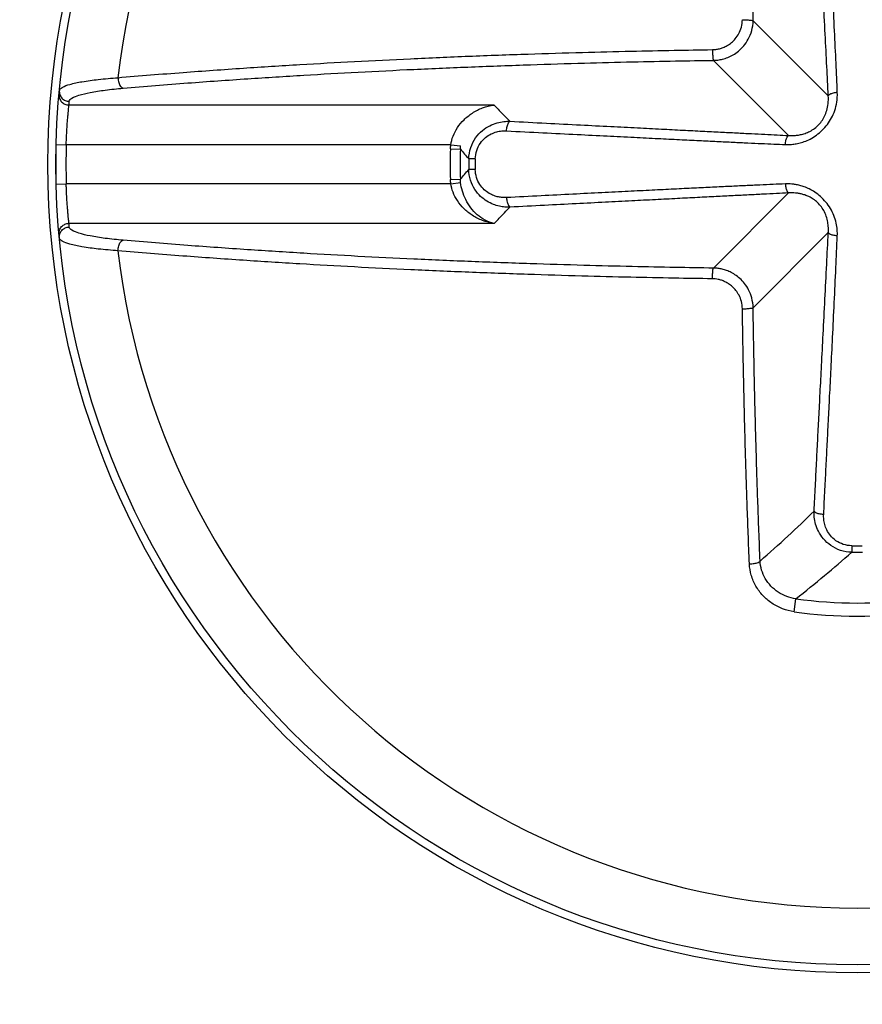
# Model space of a CAD drawing. Units: inches. Extents: x 0 to 34, y 0 to 22.
# Drawn here: x 14.9 to 15, y 5.1 to 5.2 of the extents above; entities that cross this region are included whole.
import ezdxf

# ---------------------------------------------------------------- set-up
doc = ezdxf.new("R2010")
doc.units = ezdxf.units.IN
doc.header["$LTSCALE"] = 1.87
doc.header["$MEASUREMENT"] = 0
doc.layers.get('0').update_dxf_attribs({"linetype": 'CONTINUOUS'})
doc.styles.get("Standard").update_dxf_attribs({"font": 'txt', "width": 0.8})
doc.dimstyles.new('DIMSTYLE_1', dxfattribs={"dimtxt": 0.15625, "dimasz": 0.1875, "dimexe": 0.18, "dimexo": 0.0625, "dimgap": 0.09, "dimtad": 0, "dimtih": 1, "dimtoh": 1, "dimlfac": 2.5, "dimzin": 4, "dimdsep": 46, "dimtxsty": 'STANDARD', "dimblk": 'CLOSED', "dimblk1": 'CLOSED', "dimblk2": 'CLOSED', "dimcen": 0.09, "dimadec": 0, "dimazin": 0, "dimtp": 0.02, "dimtm": 0.02, "dimtfac": 1, "dimtofl": 0, "dimtmove": 0, "dimatfit": 3, "dimldrblk": 'CLOSED', "dimfxl": 1, "dimtolj": 1, "dimtzin": 4, "dimarcsym": 0})
doc.dimstyles.new('DIMSTYLE_2', dxfattribs={"dimtxt": 0.15625, "dimasz": 0.1875, "dimexe": 0.18, "dimexo": 0.0625, "dimgap": 0.09, "dimtad": 0, "dimtih": 1, "dimtoh": 1, "dimdec": 1, "dimlfac": 2.5, "dimzin": 4, "dimdsep": 46, "dimtxsty": 'STANDARD', "dimblk": 'CLOSED', "dimblk1": 'CLOSED', "dimblk2": 'CLOSED', "dimcen": 0.09, "dimadec": 0, "dimazin": 0, "dimtp": 0.1, "dimtm": 0.1, "dimtfac": 1, "dimtdec": 1, "dimtofl": 0, "dimtmove": 0, "dimatfit": 3, "dimldrblk": 'CLOSED', "dimfxl": 1, "dimtolj": 1, "dimtzin": 4, "dimarcsym": 0})

# ---------------------------------------------------------------- blocks, each defined once
blk = doc.blocks.new('_CLOSED')
at = {"color": 0, "linetype": 'ByBlock'}
for p, q in [((0, 0), (-1, 0.1666666667)), ((-1, 0.1666666667), (-1, -0.1666666667)), ((-1, -0.1666666667), (0, 0)), ((-1, 0), (0, 0))]:
    blk.add_line(p, q, dxfattribs=at)
blk = doc.blocks.new('*D32')
at = {"color": 2, "linetype": 'Continuous'}
for p, q in [((15.6722221833, 5.3283622391), (15.6722221833, 2.165266649699999)), ((15.3191985612, 4.877181136699999), (15.3191985612, 2.165266649699999)), ((15.3191985612, 2.290266649699999), (14.8191985612, 2.290266649699999)), ((15.6722221833, 2.290266649699999), (16.1155955636, 2.290266649699999))]:
    blk.add_line(p, q, dxfattribs=at)
at = {"color": 2, "linetype": 'Continuous', "xscale": 0.1875, "yscale": 0.1875, "zscale": 0.1875}
blk.add_blockref('_CLOSED', (15.3191985612, 2.290266649699999), dxfattribs=at)
at = {"color": 2, "linetype": 'Continuous', "xscale": 0.1875, "yscale": 0.1875, "zscale": 0.1875, "rotation": 180}
blk.add_blockref('_CLOSED', (15.6722221833, 2.290266649699999), dxfattribs=at)
at = {"color": 2, "linetype": 'Continuous', "width": 0.8}
blk.add_text('22.4', height=0.15625, dxfattribs=at).set_placement((16.1937205636, 2.212141649699999))
blk = doc.blocks.new('*D36')
at = {"color": 2, "linetype": 'Continuous'}
for p, q in [((14.9818954116, 5.2144842863), (13.4684973143, 5.2144842863)), ((13.5934973143, 5.2144842863), (13.5934973143, 4.229176299799997)), ((13.5934973143, 2.7971457036), (13.5934973143, 3.9166762998)), ((14.7212654904, 2.7971457036), (13.4684973143, 2.7971457036))]:
    blk.add_line(p, q, dxfattribs=at)
at = {"color": 2, "linetype": 'Continuous', "xscale": 0.1875, "yscale": 0.1875, "zscale": 0.1875}
for p, rotation in [((13.5934973143, 5.2144842863), 90), ((13.5934973143, 2.7971457036), 270)]:
    blk.add_blockref('_CLOSED', p, dxfattribs=dict(at, rotation=rotation))
at = {"color": 2, "linetype": 'Continuous', "width": 0.8}
for s, p in [('2X ', (13.0934973143, 3.9948012998)), ('153.5', (13.4684973143, 3.9948012998))]:
    blk.add_text(s, height=0.15625, dxfattribs=at).set_placement(p)
blk = doc.blocks.new('*D37')
at = {"color": 2, "linetype": 'Continuous'}
for p, q in [((13.5934973143, 5.715633892599998), (13.5934973143, 6.215633892599998)), ((16.1433127345, 5.715633892599998), (13.4684973143, 5.715633892599998)), ((14.9818954116, 5.2144842863), (13.4684973143, 5.2144842863)), ((13.5934973143, 5.2144842863), (13.5934973143, 4.7144842863))]:
    blk.add_line(p, q, dxfattribs=at)
at = {"color": 2, "linetype": 'Continuous', "xscale": 0.1875, "yscale": 0.1875, "zscale": 0.1875}
for p, rotation in [((13.5934973143, 5.715633892599998), 270), ((13.5934973143, 5.2144842863), 90)]:
    blk.add_blockref('_CLOSED', p, dxfattribs=dict(at, rotation=rotation))
at = {"color": 2, "linetype": 'Continuous', "width": 0.8}
blk.add_text('31.8', height=0.15625, dxfattribs=at).set_placement((13.3434973143, 5.405048816599998))
blk = doc.blocks.new('*D38')
at = {"color": 2, "linetype": 'Continuous'}
for p, q in [((13.0219455831, 5.9959610145), (13.0219455831, 6.4959610145)), ((13.4970715037, 5.9959610145), (12.8969455831, 5.9959610145)), ((14.8351922735, 5.9959610145), (13.70109545, 5.9959610145)), ((15.0274314144, 5.7656653887), (14.8351922735, 5.9959610145)), ((15.2349190337, 5.7656653887), (15.0274314144, 5.7656653887)), ((14.9818954116, 5.2144842863), (12.8969455831, 5.2144842863)), ((13.0219455831, 5.2144842863), (13.0219455831, 4.7144842863))]:
    blk.add_line(p, q, dxfattribs=at)
at = {"color": 2, "linetype": 'Continuous', "xscale": 0.1875, "yscale": 0.1875, "zscale": 0.1875}
for p, rotation in [((13.0219455831, 5.9959610145), 270), ((13.0219455831, 5.2144842863), 90)]:
    blk.add_blockref('_CLOSED', p, dxfattribs=dict(at, rotation=rotation))
at = {"color": 2, "linetype": 'Continuous', "width": 0.8}
blk.add_text('35', height=0.15625, dxfattribs=at).set_placement((12.8969455831, 5.534749760199998))

msp = doc.modelspace()

# ---------------------------------------------------------------- linework, layer by layer
at = {"color": 7, "linetype": 'Continuous'}
for p, q in [((14.9777911189, 5.1652864848), (14.9704021381, 5.1726754656)), ((14.9738924257, 5.1613877916), (14.9665034449, 5.1687767724)), ((14.9449529399, 5.1643837697), (14.9031574878, 5.1643837697)), ((14.9018997866, 5.156616646599998), (14.9018997866, 5.1605094063)), ((14.9018997866, 5.1605094063), (14.9028837378, 5.160485076499998)), ((14.940684487, 5.160485076499998), (14.9028837378, 5.160485076499998)), ((14.9406517428, 5.1600737925), (14.9416257204, 5.160036973199998)), ((14.940684487, 5.160485076499998), (14.9416507466, 5.1603674155)), ((14.9430944862, 5.1590795576), (14.9424565074, 5.159088340199999)), ((14.9430944862, 5.158046495299998), (14.9424565074, 5.158037712699998)), ((14.9406517428, 5.1570522604), (14.9416257204, 5.1570890797)), ((14.9018997866, 5.156616646599998), (14.9028837378, 5.1566409764)), ((14.940684487, 5.1566409764), (14.9028837378, 5.1566409764)), ((14.940684487, 5.1566409764), (14.9416505322, 5.156758611399999)), ((14.9738924257, 5.155738261299998), (14.9665034449, 5.148349280499998)), ((14.9449529399, 5.1527422832), (14.9031574878, 5.1527422832)), ((14.9777911189, 5.151839568099998), (14.9704021381, 5.1444505873)), ((14.9800993516, 5.1210416056), (14.9800905684, 5.120403647499998)), ((14.9744313418, 5.1145520747), (14.9746107719, 5.115828954599999))]:
    msp.add_line(p, q, dxfattribs=at)
for radius in [0.0795275591, 0.0787401575]:
    msp.add_circle((14.9806158841, 5.158563026499999), radius, dxfattribs=at)
for radius, start, end in [(0.0731450627, 6.682242437899999, 173.3177575621), (0.0777559055, 178.5835599955, 181.4164400045), (0.039992687, 177.8350761701, 182.1649238299), (0.0390180136, 177.8350761675, 182.1649238318), (0.0381629923, 179.2112984404, 180.7887015596), (0.0375249531, 179.2112984527, 180.7887015473), (0.0731450627, 186.6822424379, 353.3177575621), (0.0381629923, 269.2112956806, 270.7887043198), (0.0375249501, 269.2112968107, 270.7887031895), (0.0431539367, 262.0010127983, 277.9989872009), (0.0444433462, 262.0010131239, 277.9989868753)]:
    msp.add_arc((14.9806158841, 5.158563026499999), radius, start, end, dxfattribs=at)
for points, knots in [([(14.9704021381, 5.1726754656), (14.97041382245978, 5.17349075706719), (14.97044060373361, 5.175208988490201), (14.97048971437876, 5.177900388039805), (14.97054978483344, 5.180737212656712), (14.97061934412963, 5.183608828355209), (14.97069603511975, 5.186423356998694), (14.97077910199012, 5.18917038404404), (14.9708695701861, 5.191895613979364), (14.97097079212379, 5.194692046438115), (14.97104578154014, 5.196595136958335), (14.9710863557, 5.197582357699999)], [0, 0, 0, 0, 0.0024461255704952, 0.0051553140632851, 0.0080755325441215, 0.0109584937540573, 0.0137726749527635, 0.0165222397084781, 0.0192033296968032, 0.0219528564503132, 0.0249170189790848, 0.0249170189790848, 0.0249170189790848, 0.0249170189790848]), ([(14.9786764803, 5.1656110551), (14.97863834563044, 5.166570027694895), (14.97854952566478, 5.168592070432882), (14.97839931905341, 5.171781746989229), (14.97822809357705, 5.175295626444984), (14.978036357464, 5.179161118061657), (14.97782326469245, 5.183412061236024), (14.97758810270088, 5.188072782276749), (14.97742362207786, 5.191318821873942), (14.9773377312, 5.1930115789)], [0, 0, 0, 0, 0.0028791915908867, 0.0060719380802667, 0.0095796365257717, 0.0134333325963412, 0.0176826700617087, 0.0223484783382247, 0.0274332823983159, 0.0274332823983159, 0.0274332823983159, 0.0274332823983159]), ([(14.9777911189, 5.1652864848), (14.97774330266734, 5.166243056480322), (14.97764141761756, 5.168262045714866), (14.97747958620945, 5.171448521736971), (14.97730056295078, 5.174961263289118), (14.97710324909044, 5.178826177053094), (14.97688600561897, 5.183076869171243), (14.97664765193838, 5.187737557083584), (14.97648157013033, 5.190983651103308), (14.9763949482, 5.1926764588)], [0, 0, 0, 0, 0.0028732980954459, 0.0060646745091534, 0.0095717485701231, 0.0134251994127821, 0.0176745160497192, 0.0223404683051612, 0.0274255357886022, 0.0274255357886022, 0.0274255357886022, 0.0274255357886022]), ([(14.9664027916, 5.1698312443), (14.96651249596918, 5.169832817389908), (14.96674292808351, 5.169848954519984), (14.96710107541672, 5.169916491363517), (14.96748364364401, 5.170040836372622), (14.96788347042885, 5.1702364791386), (14.96828815754513, 5.170519688903252), (14.96867826776521, 5.170907900465619), (14.96902362525799, 5.171417758911657), (14.96927703674105, 5.172052344334697), (14.9693442042454, 5.172528567088506), (14.9693476663, 5.172776118999999)], [0, 0, 0, 0, 0.0003291469414327, 0.0006913365569445, 0.00109078073764, 0.0015323224056156, 0.0020218859853187, 0.002566028361098, 0.0031744069325534, 0.0038564797698416, 0.0045992081268795, 0.0045992081268795, 0.0045992081268795, 0.0045992081268795]), ([(14.9665034449, 5.1687767724), (14.96664846162516, 5.168779033252052), (14.96695306520781, 5.168800740732569), (14.96742640143158, 5.168890543482364), (14.96793192738597, 5.169055324558956), (14.96846023222786, 5.169314106364799), (14.96899516757902, 5.169688313425696), (14.96951136042212, 5.170201111612158), (14.96996936636242, 5.170874843625719), (14.97030689532195, 5.171715119005572), (14.97039706757796, 5.172346625047818), (14.9704021381, 5.1726754656)], [0, 0, 0, 0, 0.0004351030432652, 0.0009139460398902, 0.0014419152158506, 0.002025440738139, 0.0026724508700863, 0.0033917735038274, 0.0041964917506048, 0.0050995635523329, 0.0060862024784741, 0.0060862024784741, 0.0060862024784741, 0.0060862024784741]), ([(14.9693476663, 5.172776118999999), (14.96950906292089, 5.172775161881733), (14.96980223879674, 5.172770899145316), (14.97014467290061, 5.17272771426474), (14.97035030323274, 5.172713818923914), (14.9704021381, 5.1726754656)], [0, 0, 0, 0, 0.0004841983765002, 0.0008692495728786, 0.0010626933069943, 0.0010626933069943, 0.0010626933069943, 0.0010626933069943]), ([(14.9079677132, 5.167074399499999), (14.91010241508547, 5.167256976203036), (14.91421230023681, 5.167587193894286), (14.92017430523348, 5.168011945982417), (14.92578944289211, 5.168367780370406), (14.93126971599316, 5.168676415424287), (14.93680140947994, 5.168950953468426), (14.94249252126952, 5.169195896837151), (14.94812457566422, 5.169401609878852), (14.95344411246542, 5.169563465337535), (14.95822695334579, 5.169683299413785), (14.9624823173468, 5.169769946859482), (14.96514845822058, 5.169813267822704), (14.9664027916, 5.1698312443)], [0, 0, 0, 0, 0.006427486097293, 0.0123691476598464, 0.0179311571293928, 0.0233065341349078, 0.0288358963505222, 0.0345465414338762, 0.0403955539591973, 0.045743206840163, 0.0505124501262372, 0.054748519141431, 0.0585119057046343, 0.0585119057046343, 0.0585119057046343, 0.0585119057046343]), ([(14.9664027916, 5.1698312443), (14.9664037487337, 5.169669847712513), (14.96640801148505, 5.169376671937991), (14.96645119624625, 5.169034237939878), (14.96646509155476, 5.168828607651474), (14.9665034449, 5.168776772799999)], [0, 0, 0, 0, 0.0004841982765504, 0.0008692492643332, 0.0010626929984505, 0.0010626929984505, 0.0010626929984505, 0.0010626929984505]), ([(14.9084821885, 5.166039451), (14.91060163466109, 5.166220722619232), (14.91468230110988, 5.166548594459606), (14.92060198352516, 5.166970334206355), (14.9261773820494, 5.167323652911807), (14.93161883428114, 5.167630103736255), (14.93711130590993, 5.167902697654357), (14.94276213217916, 5.168145909720157), (14.94835436134609, 5.168350170506482), (14.95363633025814, 5.168510884242999), (14.95838536933725, 5.168629872355218), (14.96261066297773, 5.16871590793496), (14.96525796821386, 5.168758922857242), (14.9665034449, 5.1687767724)], [0, 0, 0, 0, 0.0063815517601359, 0.0122812112555175, 0.017803869524134, 0.0231411448500656, 0.0286313140086443, 0.034301444658778, 0.0401091974230298, 0.0454190702429973, 0.0501545982609265, 0.0543607258738944, 0.058097539628558, 0.058097539628558, 0.058097539628558, 0.058097539628558]), ([(14.9022100112, 5.1658108877), (14.90222272364935, 5.165947391526731), (14.90260906134474, 5.166230401601311), (14.90335290909035, 5.166459107765754), (14.90456360082433, 5.166719730345047), (14.90613946925749, 5.16692464497227), (14.90732267511564, 5.167029039114097), (14.9079677132, 5.167074399499999)], [0, 0, 0, 0, 0.0004112834907064, 0.0012166670173883, 0.0024480171774604, 0.0040643898423332, 0.0060042829460762, 0.0060042829460762, 0.0060042829460762, 0.0060042829460762]), ([(14.9079677137, 5.167074399499999), (14.90797264102526, 5.166912030582721), (14.90802170395649, 5.166608957739773), (14.90818376839725, 5.166235720145616), (14.90838271905202, 5.166061977522586), (14.9084821885, 5.166039451)], [0, 0, 0, 0, 0.0004873309906954, 0.0009074622839668, 0.0012134272128513, 0.0012134272128513, 0.0012134272128513, 0.0012134272128513]), ([(14.9022100925, 5.165810880099999), (14.90219775290504, 5.165677381142688), (14.90223013311963, 5.165401369505282), (14.90244270207416, 5.165044929186263), (14.90278129916671, 5.164803084549432), (14.90305476376448, 5.164745869011122), (14.9031900846, 5.1647456161)], [0, 0, 0, 0, 0.0004022040960272, 0.0008055993794991, 0.0012105950260114, 0.0016165582415741, 0.0016165582415741, 0.0016165582415741, 0.0016165582415741]), ([(14.9031900846, 5.1647456161), (14.90320237569596, 5.164876733661155), (14.90354714270408, 5.165157844696375), (14.90424188509688, 5.165393452285711), (14.90535398310286, 5.165659471151534), (14.90680402398827, 5.165875456370319), (14.90789077476406, 5.165988848543459), (14.9084821885, 5.166039451)], [0, 0, 0, 0, 0.0003950771734079, 0.0011460003459093, 0.0022857816034124, 0.0037775346135434, 0.0055582584385406, 0.0055582584385406, 0.0055582584385406, 0.0055582584385406]), ([(14.9021770017, 5.165444460899998), (14.90216531640738, 5.165311264670145), (14.90219873056323, 5.165036182352757), (14.9024117374767, 5.164681383183917), (14.90274981388251, 5.164440851622714), (14.90302253193524, 5.164383999022295), (14.9031574878, 5.1643837697)], [0, 0, 0, 0, 0.0004011234665274, 0.0008034289342129, 0.0012073262557753, 0.0016121944345586, 0.0016121944345586, 0.0016121944345586, 0.0016121944345586]), ([(14.9031574878, 5.1643837697), (14.90316277958204, 5.164444088655488), (14.90317350429791, 5.164564716938061), (14.90318451079219, 5.164685319836777), (14.9031900846, 5.1647456161)], [0, 0, 0, 0, 0.0001816519037502, 0.0003633119164916, 0.0003633119164916, 0.0003633119164916, 0.0003633119164916]), ([(14.9735678555, 5.1605024302), (14.97369934443277, 5.160497199029208), (14.97397750815048, 5.160496797181068), (14.97441840929611, 5.160532782536939), (14.97490861092496, 5.160620129586994), (14.97545278054402, 5.160780262666983), (14.97604282313015, 5.161039333119306), (14.97664503455813, 5.161413981802669), (14.97721376286693, 5.161896272618384), (14.9777143119, 5.16246438299155), (14.97813083766212, 5.163110304582504), (14.97845259668354, 5.163846414240145), (14.97865734795871, 5.164690134778401), (14.97868907293337, 5.165295239753699), (14.9786764803, 5.1656110551)], [0, 0, 0, 0, 0.0003947788511456, 0.0008335265054304, 0.0013254402223249, 0.0018859721431089, 0.0025313226004282, 0.003252671257552, 0.0040059193648414, 0.0047604022705638, 0.0055160980416673, 0.0063026590248913, 0.0071592545153181, 0.0081074534218592, 0.0081074534218592, 0.0081074534218592, 0.0081074534218592]), ([(14.9738924257, 5.1613877916), (14.97399889656783, 5.161380776194327), (14.97422368562406, 5.161374015516026), (14.97457953687492, 5.161390878095719), (14.9749732982717, 5.161444911907122), (14.97540733900699, 5.161551489967694), (14.97587348096661, 5.161730087554588), (14.97634315192571, 5.161996188164908), (14.97677719462767, 5.162351032774981), (14.97714686768629, 5.162783106754808), (14.9774439305438, 5.163286604748146), (14.9776657394648, 5.163870157005987), (14.97779840493509, 5.1645463807302), (14.977807919742, 5.165031648367501), (14.9777911189, 5.1652864848)], [0, 0, 0, 0, 0.0003201052241414, 0.0006739909332983, 0.001067580883194, 0.0015106343804131, 0.0020119340900478, 0.0025604412648715, 0.0031229469685105, 0.0036851151074724, 0.0042574716357245, 0.0048682751885089, 0.0055491076142917, 0.0063152765777622, 0.0063152765777622, 0.0063152765777622, 0.0063152765777622]), ([(14.9786764747, 5.1656110754), (14.97853639024454, 5.165600572579218), (14.97828309385142, 5.165562836619046), (14.97798099148152, 5.165466386187334), (14.97781643705906, 5.165351872932823), (14.9777911189, 5.1652864848)], [0, 0, 0, 0, 0.0004214328833118, 0.0007580482278586, 0.0009684040070349, 0.0009684040070349, 0.0009684040070349, 0.0009684040070349]), ([(14.9028837378, 5.160485076499998), (14.90288920803334, 5.160662084101132), (14.90290260427631, 5.161031589762392), (14.90292935844301, 5.161595975135773), (14.90296314389749, 5.162167510973742), (14.9030013552357, 5.162708873685279), (14.90304033455566, 5.163189608140251), (14.90307644360571, 5.16359043607972), (14.90310694732723, 5.163903817418699), (14.90313033538098, 5.164131345262346), (14.90314633610721, 5.164281528457697), (14.90315453889065, 5.164356876224429), (14.9031574878, 5.1643837697)], [0, 0, 0, 0, 0.0005312763205797, 0.0011092207867371, 0.0016950206503431, 0.0022488368339655, 0.0027373160444639, 0.0031419339185201, 0.0034561769894549, 0.0036818970713801, 0.0038281118202431, 0.0039092758261278, 0.0039092758261278, 0.0039092758261278, 0.0039092758261278]), ([(14.940684487, 5.160485076499998), (14.94072791392597, 5.160770908728721), (14.94088845238561, 5.161358484672853), (14.94132714847642, 5.162195810645238), (14.94197212014351, 5.162973289573205), (14.9428077869608, 5.163639570773539), (14.94381384377608, 5.164146042173454), (14.94456378937532, 5.164334126639938), (14.9449529398, 5.1643837697)], [0, 0, 0, 0, 0.000867337101642, 0.0018101674631222, 0.0028155015524723, 0.0038760180695857, 0.0049939965960307, 0.0061709088178857, 0.0061709088178857, 0.0061709088178857, 0.0061709088178857]), ([(14.9449529399, 5.1643837697), (14.94511841371175, 5.164209137488597), (14.94545529277651, 5.163856078798874), (14.94597167580119, 5.163322643661929), (14.9463234534925, 5.162964720573402), (14.9465025154, 5.1627839591)], [0, 0, 0, 0, 0.0007217353564282, 0.0014639670006325, 0.0022272761731439, 0.0022272761731439, 0.0022272761731439, 0.0022272761731439]), ([(14.9424567451, 5.1590883369), (14.94246362948533, 5.159461679929915), (14.94258638788634, 5.160195321595955), (14.94306710230356, 5.161154706533931), (14.94373545478812, 5.161881311844082), (14.94447320809901, 5.162364727881607), (14.9451990406545, 5.162645825961422), (14.94587329788448, 5.162775457240094), (14.94630204577546, 5.162790876508891), (14.9465025154, 5.162783961099998)], [0, 0, 0, 0, 0.001120219493996, 0.0021921866386068, 0.0031754142431598, 0.0040469355898656, 0.0048155871532892, 0.0054958903877439, 0.0060976569863162, 0.0060976569863162, 0.0060976569863162, 0.0060976569863162]), ([(14.9430944862, 5.1590795576), (14.94309836093444, 5.159361197670538), (14.94318819271953, 5.159915490450365), (14.94355018500423, 5.160640497244907), (14.94405802841178, 5.161187019854022), (14.94461989047992, 5.161546796065316), (14.94517327728347, 5.161752163676337), (14.94568765810822, 5.161842569386682), (14.94601449657531, 5.161848934347111), (14.9461673954, 5.1618411761)], [0, 0, 0, 0, 0.0008450001692876, 0.0016546699364176, 0.002396552856873, 0.0030554683436264, 0.003638365409263, 0.00415596637612, 0.0046152529630241, 0.0046152529630241, 0.0046152529630241, 0.0046152529630241]), ([(14.9461673947, 5.1618411762), (14.94617573181744, 5.16198926618838), (14.94621215872162, 5.162258791703263), (14.94631124016622, 5.162580282106872), (14.94643261663048, 5.162757501334724), (14.9465025154, 5.1627839591)], [0, 0, 0, 0, 0.0004449734482771, 0.0008043770576835, 0.0010285927170626, 0.0010285927170626, 0.0010285927170626, 0.0010285927170626]), ([(14.9461673954, 5.1618411761), (14.94736106478072, 5.161780608932323), (14.94967700756198, 5.161663212419879), (14.95297647065018, 5.161496400970076), (14.95595904723399, 5.161346124376869), (14.9586048688456, 5.161213381753687), (14.96097563339749, 5.161095077417245), (14.9631110227585, 5.16098924641852), (14.96504353923155, 5.160894310837776), (14.96679818143035, 5.160809096789469), (14.96839647910253, 5.160732639729256), (14.9698560898391, 5.160664215873909), (14.97119173469857, 5.160603309386504), (14.97241526547118, 5.160549628362191), (14.97319487700304, 5.160517268176478), (14.9735678555, 5.1605024302)], [0, 0, 0, 0, 0.0035856149752205, 0.0069567489475985, 0.0099110314203957, 0.0125446949632667, 0.0149041971074565, 0.0170321747817788, 0.0189587256251199, 0.0207087376978425, 0.0223023049962937, 0.0237591011171394, 0.0250923778138638, 0.0263134019387252, 0.0274332225148217, 0.0274332225148217, 0.0274332225148217, 0.0274332225148217]), ([(14.9465025154, 5.1627839591), (14.94769612974516, 5.162722881065165), (14.95001195371046, 5.162604390963191), (14.953311209061, 5.162435627929789), (14.95629353711906, 5.162283129509135), (14.95893906092405, 5.162147911711068), (14.96130946790691, 5.162026821517928), (14.9634444225521, 5.161917834486359), (14.9653764039245, 5.16181929650492), (14.96713037840204, 5.161729939637866), (14.96872783049634, 5.161648678860726), (14.97018635243853, 5.161574632606344), (14.97152056903772, 5.161507077833459), (14.97274218687639, 5.161445450687841), (14.97352030805297, 5.161406396629536), (14.9738924257, 5.1613877916)], [0, 0, 0, 0, 0.0035855280757254, 0.0069565598452393, 0.0099107064055571, 0.0125442013992583, 0.0149034913592747, 0.017031199989356, 0.0189574054010987, 0.0207069692634982, 0.0222999474703683, 0.0237559581525493, 0.0250881702235558, 0.0263077246704541, 0.0274254720539001, 0.0274254720539001, 0.0274254720539001, 0.0274254720539001]), ([(14.9735678554, 5.160502430299999), (14.9735783599252, 5.160642510576719), (14.97361609523097, 5.160895801193376), (14.97371254254933, 5.161197902836582), (14.97382704041581, 5.161362461625713), (14.9738924257, 5.1613877917)], [0, 0, 0, 0, 0.000421420764535, 0.00075803349003, 0.0009683942099059, 0.0009683942099059, 0.0009683942099059, 0.0009683942099059]), ([(14.9406517428, 5.1600737925), (14.9406543375082, 5.160142428453884), (14.9406623897735, 5.16027979555286), (14.9406761619136, 5.16041670812442), (14.940684487, 5.160485076499998)], [0, 0, 0, 0, 0.0002060549443387, 0.0004126750706238, 0.0004126750706238, 0.0004126750706238, 0.0004126750706238]), ([(14.9416257204, 5.160036973199998), (14.94162755408959, 5.160092124359512), (14.94163352038209, 5.160202489322447), (14.94164408715365, 5.160312509715443), (14.9416505277, 5.1603674421)], [0, 0, 0, 0, 0.0001655449042384, 0.0003314708744562, 0.0003314708744562, 0.0003314708744562, 0.0003314708744562]), ([(14.9416257204, 5.160036973199998), (14.94176171385561, 5.159879997134323), (14.94203777501531, 5.159563023292012), (14.94231554401443, 5.159247544635777), (14.9424565074, 5.159088340199999)], [0, 0, 0, 0, 0.0006230741099422, 0.0012610008737549, 0.0012610008737549, 0.0012610008737549, 0.0012610008737549]), ([(14.9416257204, 5.1570890797), (14.94176171370164, 5.15724605558795), (14.94203777478997, 5.157563029492694), (14.94231554385849, 5.157878508088106), (14.9424565074, 5.158037712699998)], [0, 0, 0, 0, 0.0006230734045125, 0.0012610008740067, 0.0012610008740067, 0.0012610008740067, 0.0012610008740067]), ([(14.9465025154, 5.1543420929), (14.94633656909375, 5.15433636757098), (14.94598556728984, 5.154344733446665), (14.94543404656667, 5.154427752588272), (14.94483635533901, 5.154607925928543), (14.94420556612325, 5.154919239664501), (14.94357221638616, 5.155401834592781), (14.94299696779811, 5.156091651666437), (14.94257378224822, 5.156992301667217), (14.94246309700687, 5.157681525599304), (14.9424566165, 5.158037714199998)], [0, 0, 0, 0, 0.0004981351257814, 0.0010504919847471, 0.0016684195345747, 0.0023635319786654, 0.0031496961746885, 0.0040401994552729, 0.0050318163261299, 0.0061005589734045, 0.0061005589734045, 0.0061005589734045, 0.0061005589734045]), ([(14.9461673954, 5.155284876799998), (14.94604087217045, 5.155278456928282), (14.94577338090857, 5.155280429992427), (14.94535284859954, 5.155336765800075), (14.94489739539197, 5.155466534655669), (14.94441705849097, 5.155695824522202), (14.94393526183168, 5.156055702076104), (14.943498505743, 5.156574472165944), (14.94317935951278, 5.157255418647614), (14.94309807300169, 5.157776947428125), (14.9430944862, 5.158046495299998)], [0, 0, 0, 0, 0.0003800579972953, 0.0008003572033268, 0.0012691961068346, 0.0017950933785894, 0.0023884809445129, 0.0030599340382085, 0.0038087620246741, 0.0046174772300473, 0.0046174772300473, 0.0046174772300473, 0.0046174772300473]), ([(14.940684487, 5.1566409764), (14.94067620750116, 5.156708936671064), (14.94066241942847, 5.156845847133325), (14.94065435282033, 5.156983214073865), (14.9406517428, 5.1570522604)], [0, 0, 0, 0, 0.0002053882589061, 0.0004126751765582, 0.0004126751765582, 0.0004126751765582, 0.0004126751765582]), ([(14.9416505322, 5.156758611399999), (14.9416441166462, 5.15681331653062), (14.94163353331604, 5.156923334954313), (14.94162755931913, 5.157033699966329), (14.9416257181, 5.157089079599999)], [0, 0, 0, 0, 0.0001652401156517, 0.0003314708144418, 0.0003314708144418, 0.0003314708144418, 0.0003314708144418]), ([(14.9031574878, 5.1527422832), (14.9031543288276, 5.152771082488341), (14.90314565025498, 5.152850872111139), (14.90312893237823, 5.153008059573872), (14.90310486721354, 5.153242977851022), (14.90307383388081, 5.153563420820487), (14.90303735581059, 5.153971192290687), (14.90299829598415, 5.154457538463456), (14.90296043708303, 5.1550006301044), (14.90292746746884, 5.155566537444848), (14.90290177807441, 5.156116017772345), (14.90288895237451, 5.156472287756296), (14.9028837378, 5.1566409764)], [0, 0, 0, 0, 8.69160689383e-05, 0.0002407805038542, 0.0004742212387647, 0.0007953565530475, 0.0012066004056971, 0.0017024068672636, 0.0022590688425125, 0.0028397952501004, 0.0034029686044132, 0.0039092762704786, 0.0039092762704786, 0.0039092762704786, 0.0039092762704786]), ([(14.9449529398, 5.1527422832), (14.94455743290294, 5.152792761643111), (14.94380054704545, 5.152984115535367), (14.94279053131964, 5.153497519916608), (14.9419581767739, 5.154166606782677), (14.94131823302187, 5.154943979698119), (14.94088555498714, 5.155776847346022), (14.94072724540243, 5.156359012873421), (14.940684487, 5.1566409764)], [0, 0, 0, 0, 0.0011961454800943, 0.0023163917796143, 0.0033752514621076, 0.0043775302345602, 0.0053153067287232, 0.0061708681827936, 0.0061708681827936, 0.0061708681827936, 0.0061708681827936]), ([(14.9449529398, 5.1527422832), (14.94464109382919, 5.152804942532674), (14.94403936796057, 5.153027043853488), (14.94326107802486, 5.15357378943444), (14.94262247848893, 5.154266947865282), (14.94213352895729, 5.155059506669058), (14.94180320336195, 5.155898781215128), (14.94168372766083, 5.156476632724447), (14.941650707, 5.156758632599999)], [0, 0, 0, 0, 0.0009542362984814, 0.0018929761600863, 0.0028300047172651, 0.0037624254297818, 0.0046709396982527, 0.005522719390821, 0.005522719390821, 0.005522719390821, 0.005522719390821]), ([(14.9735678555, 5.156623622699998), (14.97317052797994, 5.156607815438287), (14.97233940067495, 5.156573227657785), (14.97103453491375, 5.156515722874575), (14.9696107727233, 5.15645048243714), (14.96806038040344, 5.156377467805461), (14.96637652792299, 5.156296592660824), (14.96455045786605, 5.156207614195832), (14.9625696821273, 5.156110054177855), (14.9604133863973, 5.156002979610007), (14.95805207185724, 5.155884983646778), (14.95545137012677, 5.155754382764914), (14.95259241397848, 5.15561025032464), (14.94946739453427, 5.155452217807477), (14.94729688539129, 5.155342187427131), (14.9461673954, 5.155284876799998)], [0, 0, 0, 0, 0.0011929255003894, 0.0024955355307561, 0.003918394539103, 0.0054686922638411, 0.0071518666445123, 0.0089757747065527, 0.0109534017052748, 0.0131013970383992, 0.0154526323112951, 0.0180461841896938, 0.0209133336589773, 0.024040393312587, 0.0274332224175696, 0.0274332224175696, 0.0274332224175696, 0.0274332224175696]), ([(14.9735678554, 5.156623622699998), (14.97357835992766, 5.156483542390425), (14.97361609523375, 5.156230251752523), (14.97371254250281, 5.155928150050248), (14.97382704043839, 5.155763591365539), (14.9738924257, 5.155738261299998)], [0, 0, 0, 0, 0.0004214208633702, 0.0007580335888628, 0.0009683942361008, 0.0009683942361008, 0.0009683942361008, 0.0009683942361008]), ([(14.9786764803, 5.1515149979), (14.97868434807593, 5.151712749835513), (14.97867674799043, 5.152138338809955), (14.97857762443549, 5.152812197105127), (14.97835943338198, 5.153526118384942), (14.97801579743379, 5.15421803236386), (14.97756904305109, 5.154844325985258), (14.9770511213425, 5.155381757851903), (14.97649745525569, 5.15581234003466), (14.97595447349076, 5.15612719431205), (14.97545422920235, 5.156341064488969), (14.97499997755573, 5.156480470002853), (14.97458829456654, 5.156566022897205), (14.97421584231907, 5.156612280184782), (14.97387998455212, 5.156629846074637), (14.9736680957653, 5.156627610554544), (14.9735678555, 5.156623622699998)], [0, 0, 0, 0, 0.0005937251629121, 0.0012736208704561, 0.0020369403469974, 0.002823428111161, 0.0035806537733944, 0.004336167568559, 0.0050546475106215, 0.0056777134900054, 0.006213976269099, 0.0066832999691403, 0.0071008824679464, 0.0074738358166078, 0.007808153284714, 0.008109111959543, 0.008109111959543, 0.008109111959543, 0.008109111959543]), ([(14.9461673953, 5.155284876799998), (14.94617573238332, 5.155136786818881), (14.94621215915293, 5.154867261227194), (14.94631124048869, 5.154545770485478), (14.9464326166738, 5.15436855106247), (14.9465025154, 5.1543420929)], [0, 0, 0, 0, 0.0004449734207684, 0.0008043773400867, 0.0010285932997438, 0.0010285932997438, 0.0010285932997438, 0.0010285932997438]), ([(14.9738924257, 5.155738261299998), (14.97349601081667, 5.15571844101019), (14.97266644838051, 5.155676795832627), (14.97136357179863, 5.155611041650873), (14.96994126374156, 5.155538992971185), (14.96839195771942, 5.155460302464005), (14.96670893209341, 5.155374654341596), (14.96488350219445, 5.155281626573862), (14.96290323045343, 5.155180599131258), (14.96074733835889, 5.155070521899651), (14.95838635245356, 5.154949895965099), (14.95578592194907, 5.154816970326909), (14.9529271908342, 5.15467078319741), (14.94980235840795, 5.154510938327824), (14.94763195648694, 5.154399888084949), (14.9465025154, 5.154342093899999)], [0, 0, 0, 0, 0.0011907302097917, 0.0024918212485377, 0.0039136043236743, 0.0054631254197311, 0.0071457305759667, 0.008969214837494, 0.0109465218394731, 0.0130942719421916, 0.0154453162467747, 0.0180387179406805, 0.0209057489021107, 0.0240327156416927, 0.0274254720476487, 0.0274254720476487, 0.0274254720476487, 0.0274254720476487]), ([(14.9777911189, 5.151839568099998), (14.97780165645846, 5.151999490917771), (14.97780582445644, 5.152342255505778), (14.97774738970585, 5.152883499308201), (14.97760205023925, 5.153452728153869), (14.97736257376909, 5.153999044661869), (14.9770400193673, 5.154484586241335), (14.97665317001237, 5.15488897428684), (14.97622845884472, 5.155201607289896), (14.97580486470155, 5.155423414330298), (14.97540952516237, 5.155570725242412), (14.97504719506984, 5.15566410249046), (14.97471677831594, 5.155718610080551), (14.97441657725133, 5.15574475679237), (14.97414506153765, 5.155750222044666), (14.97397363448506, 5.155743612131), (14.9738924257, 5.155738261299998)], [0, 0, 0, 0, 0.0004808088289976, 0.0010260173690968, 0.0016286881627454, 0.0022361206282163, 0.0028067097432328, 0.0033686899977576, 0.0039061394026872, 0.0043814951081783, 0.0047986194393157, 0.0051691056131414, 0.0055023005042312, 0.0058021413857537, 0.0060723493156188, 0.0063165039458857, 0.0063165039458857, 0.0063165039458857, 0.0063165039458857]), ([(14.9449529399, 5.1527422832), (14.94511841319311, 5.152916914864057), (14.94545529164501, 5.153269973031286), (14.94597167473013, 5.15380340814309), (14.94632345291181, 5.154161331840391), (14.9465025154, 5.154342093899999)], [0, 0, 0, 0, 0.0007217330943062, 0.0014639645971065, 0.0022272762450111, 0.0022272762450111, 0.0022272762450111, 0.0022272762450111]), ([(14.9021770021, 5.151681592), (14.90216531666381, 5.151814788300657), (14.90219873049546, 5.152089870811779), (14.90241173725996, 5.152444670296559), (14.90274981362878, 5.152685202298689), (14.90302253187678, 5.152742054711189), (14.9031574878, 5.152742283999999)], [0, 0, 0, 0, 0.0004011237157637, 0.0008034293383535, 0.0012073268337592, 0.0016121951877395, 0.0016121951877395, 0.0016121951877395, 0.0016121951877395]), ([(14.9022100112, 5.151315165299998), (14.90219766989019, 5.151448671033785), (14.90223005293278, 5.151724697981984), (14.9024426434748, 5.152081152536982), (14.90278127176717, 5.152322994416166), (14.90305475622971, 5.152380194494402), (14.9031900846, 5.152380436799998)], [0, 0, 0, 0, 0.0004022248126792, 0.0008056413636558, 0.0012106592203187, 0.0016166449819489, 0.0016166449819489, 0.0016166449819489, 0.0016166449819489]), ([(14.9031900846, 5.152380436799998), (14.90318451078913, 5.152440733096276), (14.90317350431281, 5.152561335996614), (14.90316277957914, 5.152681964277586), (14.9031574878, 5.1527422832)], [0, 0, 0, 0, 0.0001816601123285, 0.0003633119164724, 0.0003633119164724, 0.0003633119164724, 0.0003633119164724]), ([(14.9084821885, 5.151086601999999), (14.90789077473454, 5.151137204459066), (14.90680402394145, 5.151250596470879), (14.90535398307984, 5.151466581768509), (14.90424188507775, 5.151732600610753), (14.90354714274023, 5.151968208207214), (14.90320237565559, 5.15224931923506), (14.9031900846, 5.152380436799998)], [0, 0, 0, 0, 0.0017807239138894, 0.0032724768252629, 0.0044122580827664, 0.0051631812552671, 0.005558258428675, 0.005558258428675, 0.005558258428675, 0.005558258428675]), ([(14.9079677132, 5.150051653399999), (14.90732267511564, 5.150097013785901), (14.90613946925137, 5.150201407891668), (14.90456360081914, 5.150406322650646), (14.90335290913397, 5.150666945299918), (14.90260906128347, 5.150895651263032), (14.90222272362429, 5.151178661445823), (14.9022100112, 5.151315165299998)], [0, 0, 0, 0, 0.0019398931037432, 0.0035562657824648, 0.004787615942537, 0.005592999432851, 0.0060042829985643, 0.0060042829985643, 0.0060042829985643, 0.0060042829985643]), ([(14.9763949482, 5.1244495941), (14.97643703252751, 5.125272025873303), (14.97651785289217, 5.12685156288195), (14.97663601419129, 5.129161272367683), (14.97675065053711, 5.131402509640242), (14.97686801165449, 5.133697588859367), (14.97699403469206, 5.136162879023216), (14.97713374597476, 5.138897293052862), (14.97729042178948, 5.141966270311226), (14.97745954240581, 5.145283755120105), (14.97762884743501, 5.14861564582878), (14.97773926166765, 5.150802049881531), (14.9777911189, 5.151839568099998)], [0, 0, 0, 0, 0.0024705234285952, 0.0047448099895319, 0.0069381899662921, 0.0092030247492049, 0.0116390438323977, 0.0143437174008446, 0.0174169674008906, 0.0208579656055581, 0.0243090956583524, 0.0274255357806367, 0.0274255357806367, 0.0274255357806367, 0.0274255357806367]), ([(14.9773377312, 5.124114473999998), (14.97737946137787, 5.124936901317395), (14.97745955321297, 5.126516438517786), (14.97757647921729, 5.12882616144358), (14.97768972219425, 5.131067430089289), (14.97780540672244, 5.133362558392938), (14.97792926238482, 5.135827930631228), (14.9780659722232, 5.138562503433305), (14.978218182551, 5.141631860412361), (14.9783803507487, 5.144950301057445), (14.97853828985759, 5.148285388060909), (14.97863512729538, 5.150474953566243), (14.9786764803, 5.1515149979)], [0, 0, 0, 0, 0.0024704560108047, 0.0047446993767135, 0.0069380418729063, 0.0092028390875427, 0.0116388252187732, 0.0143434861139967, 0.0174168026238204, 0.0208582118462238, 0.0243106835119772, 0.0274332818826508, 0.0274332818826508, 0.0274332818826508, 0.0274332818826508]), ([(14.9786764799, 5.151514996399999), (14.97853639957739, 5.151525500889477), (14.97828310905416, 5.151563236341095), (14.97798100763982, 5.151659683963813), (14.97781644945912, 5.151774182677955), (14.9777911199, 5.151839568099998)], [0, 0, 0, 0, 0.0004214208938073, 0.0007580332280624, 0.0009683937752842, 0.0009683937752842, 0.0009683937752842, 0.0009683937752842]), ([(14.9079677528, 5.150051657999998), (14.90797267951367, 5.150214019978074), (14.90802173766322, 5.150517082373319), (14.9081837916775, 5.150890311707064), (14.90838272239023, 5.151064062523792), (14.9084821885, 5.151086601999999)], [0, 0, 0, 0, 0.0004873101270126, 0.0009074302231451, 0.001213393970707, 0.001213393970707, 0.001213393970707, 0.001213393970707]), ([(14.9665034449, 5.148349280499998), (14.96525281880036, 5.148367203839335), (14.96259368121143, 5.148410432048115), (14.95834834807899, 5.148496988242629), (14.95359156643748, 5.14861641063908), (14.94832613524401, 5.148776903410733), (14.94275830554253, 5.148980352193436), (14.9371190232637, 5.149222978563188), (14.93161755318799, 5.149495987809715), (14.92616668916971, 5.149803026284613), (14.92058868093729, 5.150156615014209), (14.91467330108193, 5.150578162787533), (14.91059768544011, 5.150905668124089), (14.9084821885, 5.151086601999999)], [0, 0, 0, 0, 0.0037522635814447, 0.0079784438449353, 0.0127386066538924, 0.0180270442502968, 0.023781988002104, 0.0294531272484388, 0.0349604214295549, 0.0403065860814936, 0.0458315191797205, 0.0517278789806744, 0.0580975398303434, 0.0580975398303434, 0.0580975398303434, 0.0580975398303434]), ([(14.9664027916, 5.147294808699999), (14.96514327703921, 5.147312859429174), (14.96246522603596, 5.147356394880998), (14.95818969256884, 5.147443566344461), (14.95339905673783, 5.147563837563026), (14.94809617051001, 5.147725470548406), (14.94248868204326, 5.14793036590197), (14.93680919365466, 5.148174719649395), (14.93126843899827, 5.148449675724894), (14.92577868382712, 5.148758902740711), (14.92016091433772, 5.149115009130265), (14.91420323961503, 5.149539568176235), (14.91009843905038, 5.14986941674118), (14.9079677132, 5.150051653399999)], [0, 0, 0, 0, 0.003778931703399, 0.0080351914117704, 0.0128292261775178, 0.018155306428547, 0.023951152119797, 0.0296628013690434, 0.0352094123427497, 0.0405937477014266, 0.0461580504775915, 0.052096391448837, 0.0585119058977216, 0.0585119058977216, 0.0585119058977216, 0.0585119058977216]), ([(14.9664027916, 5.147294808699999), (14.96640374871826, 5.147456205320893), (14.9664080115013, 5.147749381194039), (14.9664511962333, 5.148091815293431), (14.96646509155852, 5.148297445645739), (14.9665034449, 5.148349280499998)], [0, 0, 0, 0, 0.0004841983765002, 0.0008692495633781, 0.0010626932974945, 0.0010626932974945, 0.0010626932974945, 0.0010626932974945]), ([(14.9704021381, 5.1444505873), (14.97039711907008, 5.144772836393618), (14.97031191253207, 5.145380952365378), (14.96999855961419, 5.146187482244334), (14.96958291277911, 5.14683119780309), (14.96911628720627, 5.147328672545885), (14.96863303716624, 5.147701179009132), (14.96815545771837, 5.147969674467434), (14.96769825897425, 5.148153257919545), (14.967270234558, 5.148269042043474), (14.9668754221328, 5.14833188886863), (14.9666232385036, 5.148347413527452), (14.9665034449, 5.148349280499998)], [0, 0, 0, 0, 0.0009668645308367, 0.0018198229789443, 0.0025770781788971, 0.0032514826680252, 0.0038563357571387, 0.0044005093121786, 0.0048899873552767, 0.0053306259222823, 0.00572795231524, 0.0060873767682865, 0.0060873767682865, 0.0060873767682865, 0.0060873767682865]), ([(14.9693476663, 5.1443499339), (14.96934419693216, 5.144592504052109), (14.96928077738353, 5.145051378419477), (14.9690453201931, 5.145660740686002), (14.96873165525495, 5.146147985553519), (14.96837907408643, 5.146524368104431), (14.96801373192169, 5.146806062397171), (14.96765255528985, 5.147008952901501), (14.96730672394257, 5.147147538414497), (14.96698291969338, 5.147234797712083), (14.96668421661414, 5.147281999902808), (14.96649342504366, 5.147293510007637), (14.9664027916, 5.147294808699999)], [0, 0, 0, 0, 0.0007277848836506, 0.0013729769889256, 0.001945581245188, 0.0024554800623217, 0.0029127731322004, 0.0033242198022729, 0.0036943605717228, 0.0040276212349345, 0.0043281746473186, 0.0046001028904314, 0.0046001028904314, 0.0046001028904314, 0.0046001028904314]), ([(14.9693476664, 5.1443499342), (14.96950904628565, 5.144350892911788), (14.96980218844944, 5.144355157951529), (14.97014458159159, 5.144398340254871), (14.97035018512313, 5.14441223780755), (14.9704020123, 5.1444505873)], [0, 0, 0, 0, 0.0004841482000204, 0.000869149466104, 0.0010625678170842, 0.0010625678170842, 0.0010625678170842, 0.0010625678170842]), ([(14.9710863557, 5.119543695199999), (14.97104582630643, 5.120529826721045), (14.97097082749811, 5.122433061958741), (14.97086960825989, 5.12522930771564), (14.97077905656547, 5.127957037176255), (14.97069587360204, 5.130708090866519), (14.97061897193117, 5.133531277485819), (14.97054920085378, 5.136414029367066), (14.97048911209467, 5.139256144045865), (14.97044024776395, 5.141939072868973), (14.97041368686178, 5.143644757360882), (14.9704021381, 5.1444505873)], [0, 0, 0, 0, 0.0029608921082859, 0.0057141242412356, 0.0083942191921562, 0.0111485763725706, 0.013971045061213, 0.0168669077517202, 0.019799351229939, 0.0224992808972619, 0.0249170189687047, 0.0249170189687047, 0.0249170189687047, 0.0249170189687047]), ([(14.9700367639, 5.1192653998), (14.9699959452615, 5.120258568710858), (14.96992041105968, 5.122175391858637), (14.96981846912871, 5.12499160213681), (14.9697272730021, 5.127738751309128), (14.96964350024169, 5.13050930712599), (14.96956605391927, 5.133352466101538), (14.96949577944056, 5.136255971584165), (14.9694352587616, 5.13911852028356), (14.96938604425444, 5.141820726705737), (14.96935929659929, 5.143538414456322), (14.9693476663, 5.1443499339)], [0, 0, 0, 0, 0.0029820221026493, 0.0057549195110357, 0.0084541518965174, 0.0112279974857135, 0.0140703733758557, 0.0169867797105223, 0.0199410513657801, 0.0226599248584949, 0.0250947331963237, 0.0250947331963237, 0.0250947331963237, 0.0250947331963237]), ([(14.9710863557, 5.119543695199999), (14.9720121990129, 5.120345563681333), (14.97380998864877, 5.121950935882383), (14.97555305121962, 5.123615712345769), (14.9763949482, 5.1244495941)], [0, 0, 0, 0, 0.003674453716221, 0.007229357899235, 0.007229357899235, 0.007229357899235, 0.007229357899235]), ([(14.9800905703, 5.120403841599999), (14.97971725363281, 5.120410726237234), (14.9789836542977, 5.120533466593355), (14.97802429568213, 5.121014134145964), (14.97729767354044, 5.121682453216334), (14.97681422476621, 5.122420204317064), (14.97653309885559, 5.123146056652014), (14.97640345222809, 5.123820343864945), (14.97638803034437, 5.124249113879853), (14.9763949462, 5.1244495941)], [0, 0, 0, 0, 0.0011201404332031, 0.0021920611419042, 0.00317528544009, 0.0040468266585337, 0.0048155079393194, 0.0054958450799038, 0.0060976434926317, 0.0060976434926317, 0.0060976434926317, 0.0060976434926317]), ([(14.9773377312, 5.124114473999998), (14.97718964135277, 5.124122811111926), (14.97692011596888, 5.124159237755271), (14.97659862565882, 5.124258319392056), (14.9764214063269, 5.124379695410721), (14.9763949482, 5.1244495941)], [0, 0, 0, 0, 0.0004449730245703, 0.0008043766004822, 0.0010285924187888, 0.0010285924187888, 0.0010285924187888, 0.0010285924187888]), ([(14.9800993516, 5.1210416056), (14.97981773212048, 5.121045480597353), (14.97926346722203, 5.121135269329043), (14.97853848310709, 5.121497236746288), (14.97799194677362, 5.122005050606203), (14.97763214555141, 5.122566910225407), (14.97742675686325, 5.123120310670385), (14.97733633925468, 5.123634713037519), (14.97732997256464, 5.123961567535793), (14.9773377312, 5.124114473999998)], [0, 0, 0, 0, 0.0008449384129401, 0.0016545731282073, 0.0023964525722813, 0.0030553817774405, 0.0036382998365321, 0.0041559253457398, 0.0046152348807649, 0.0046152348807649, 0.0046152348807649, 0.0046152348807649]), ([(14.9746107723, 5.1158289549), (14.97555609059786, 5.116575560962678), (14.97740481761711, 5.118074429015923), (14.9792107601869, 5.119624692035533), (14.9800905685, 5.120403647499998)], [0, 0, 0, 0, 0.0036137827374952, 0.0071390498976865, 0.0071390498976865, 0.0071390498976865, 0.0071390498976865]), ([(14.9700367639, 5.1192653998), (14.97019843217472, 5.119268051356392), (14.97049606842037, 5.119292927468358), (14.97084347998437, 5.119375425092178), (14.97105385360996, 5.119474729096517), (14.9710863557, 5.119543695199999)], [0, 0, 0, 0, 0.0004850700529021, 0.0008797885998738, 0.0011085119777312, 0.0011085119777312, 0.0011085119777312, 0.0011085119777312]), ([(14.9744313418, 5.1145520747), (14.97404419771474, 5.114606407655558), (14.97327786618673, 5.114804231490313), (14.97222700207876, 5.115349062281655), (14.97132753219792, 5.116114148053524), (14.970631706646, 5.117056925476292), (14.9701774704919, 5.118124769626295), (14.97005222998482, 5.118886161622745), (14.9700367639, 5.1192653998)], [0, 0, 0, 0, 0.0011728143567123, 0.002350746373679, 0.0035223386357514, 0.004684513183515, 0.0058343279567003, 0.0069729882018153, 0.0069729882018153, 0.0069729882018153, 0.0069729882018153]), ([(14.9746107671, 5.1158289204), (14.97430240743519, 5.115870929371698), (14.97369172230649, 5.11602509019331), (14.97285244096515, 5.116452264894721), (14.97213197024118, 5.117053925762693), (14.97157245184966, 5.117796890390808), (14.97120430299855, 5.118640322756334), (14.97110062253704, 5.119243133471975), (14.9710864423, 5.119543695199999)], [0, 0, 0, 0, 0.000933624083476, 0.0018711346146067, 0.0028026958332694, 0.0037253034810615, 0.0046362910593548, 0.0055389792022214, 0.0055389792022214, 0.0055389792022214, 0.0055389792022214])]:
    msp.add_open_spline(points, degree=3, knots=knots, dxfattribs=at)

# ---------------------------------------------------------------- dimensions: what is measured, and where the dimension line sits
at = {"color": 2, "linetype": 'Continuous'}
for base, p1, p2, angle, dimstyle, picture, middle in [((13.0219455831, 5.2144842863), (15.2349190337, 5.7656653887), (14.9818954116, 5.2144842863), 270, 'DIMSTYLE_1', '*D38', (13.0219455831, 5.612874760199998)), ((13.5934973143, 5.715633892599998), (14.9818954116, 5.2144842863), (16.1433127345, 5.715633892599998), 90, 'DIMSTYLE_2', '*D37', (13.5934973143, 5.483173816599998))]:
    dim = msp.add_linear_dim(base=base, p1=p1, p2=p2, angle=angle, dimstyle=dimstyle, dxfattribs=at)
    dim.commit()
    dim.dimension.update_dxf_attribs({"geometry": picture, "text_midpoint": middle, "dimtype": 160})
dim = msp.add_linear_dim(base=(15.6722221833, 2.290266649699999), p1=(15.3191985612, 4.877181136699999), p2=(15.6722221833, 5.3283622391), dimstyle='DIMSTYLE_2', dxfattribs=at)
dim.commit()
dim.dimension.update_dxf_attribs({"geometry": '*D32', "text_midpoint": (16.4437205636, 2.290266649699999), "dimtype": 160})
dim = msp.add_linear_dim(base=(13.5934973143, 2.7971457036), p1=(14.9818954116, 5.2144842863), p2=(14.7212654904, 2.7971457036), angle=270, text='2X <>', dimstyle='DIMSTYLE_1', dxfattribs=at)
dim.commit()
dim.dimension.update_dxf_attribs({"geometry": '*D36', "text_midpoint": (13.5934973143, 4.072926299799997), "dimtype": 160})

doc.saveas('drawing.dxf')
